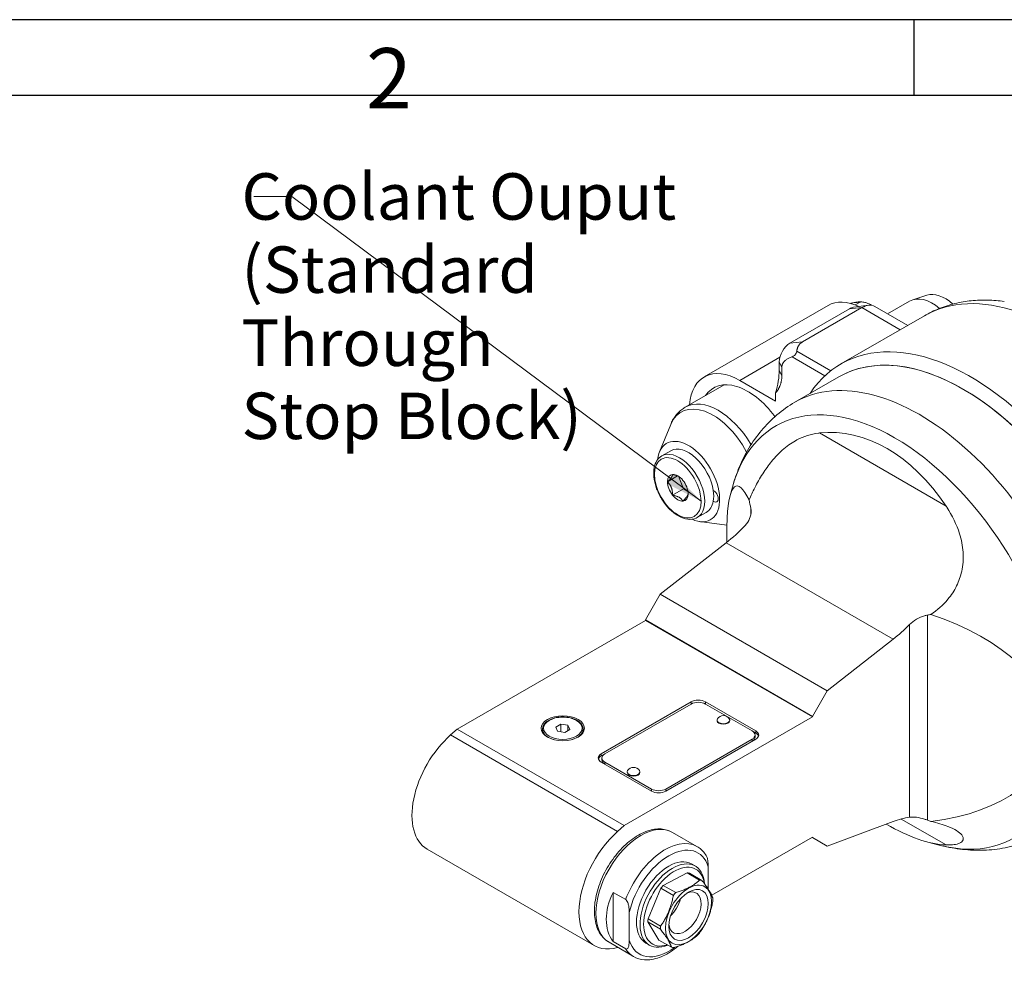
# Model space of a CAD drawing. Units: inches. Extents: x 0.7 to 32.2, y 0.7 to 24.7.
# Drawn here: x 17.4 to 25.1, y 17.4 to 24.7 of the extents above; entities that cross this region are included whole.
import ezdxf

# ---------------------------------------------------------------- set-up
doc = ezdxf.new("R2010")
doc.units = ezdxf.units.IN
doc.header["$LTSCALE"] = 3
doc.header["$MEASUREMENT"] = 0
doc.layers.get('0').update_dxf_attribs({"lineweight": 25})
doc.layers.add('D', color=7, linetype='Continuous', lineweight=18)
doc.layers.add('L', color=7, linetype='Continuous', lineweight=18)
doc.styles.add('DEFAULT-ANSI', font='arial.ttf')
doc.styles.add('FRAMEBTOOLHOLDER', font='arial.ttf')
doc.dimstyles.new('INCH$7', dxfattribs={"dimscale": 3, "dimtxt": 0.12, "dimasz": 0.098425, "dimexe": 0.125, "dimexo": 0.0625, "dimgap": 0.031496, "dimtad": 0, "dimtih": 1, "dimtoh": 1, "dimdec": 3, "dimrnd": 1e-08, "dimzin": 4, "dimdsep": 46, "dimtxsty": 'DEFAULT-ANSI', "dimcen": 0.09, "dimdle": 0.393701, "dimclrd": 7, "dimclre": 7, "dimclrt": 7, "dimadec": 0, "dimazin": 1, "dimtfac": 0.666667, "dimtdec": 3, "dimtofl": 0, "dimtmove": 0, "dimatfit": 3, "dimfxl": 1, "dimtolj": 1, "dimtzin": 4, "dimlwd": 15, "dimlwe": 25, "dimarcsym": 0})

# ---------------------------------------------------------------- blocks, each defined once
blk = doc.blocks.new('Borders A BORDER')
at = {"layer": 'L', "color": 7, "linetype": 'Continuous', "lineweight": 25}
for p, q in [((10.7492, 8.2483), (0.2492, 8.2483)), ((8.1242, 8.2483), (8.1242, 8.0533)), ((0.2492, 8.0533), (10.5541, 8.0533))]:
    blk.add_line(p, q, dxfattribs=at)
at = {"layer": 'D', "color": 7, "insert": (6.7094, 8.0189), "char_height": 0.156111, "attachment_point": 7, "style": 'FRAMEBTOOLHOLDER'}
blk.add_mtext('\\fArial|b0|i0;\\H0.1561;2', dxfattribs=at)

msp = doc.modelspace()

# ---------------------------------------------------------------- linework, layer by layer
at = {"layer": 'L'}
for p, q in [((24.4747, 22.6095), (24.3646, 22.5743)), ((23.7087, 22.5306), (22.7483, 21.9761)), ((23.5098, 22.247), (23.9716, 22.5136)), ((23.8752, 22.5049), (23.9716, 22.5136)), ((23.905, 22.5158), (24.0212, 22.5317)), ((23.9181, 22.535), (23.9516, 22.5543)), ((23.9716, 22.5136), (24.2683, 22.3424)), ((24.07, 22.5233), (24.3259, 22.3757)), ((24.1704, 22.4654), (24.3411, 22.564)), ((23.8752, 22.5049), (23.4134, 22.2383)), ((24.4553, 22.4504), (23.8086, 22.077)), ((23.5098, 22.247), (23.4134, 22.2383)), ((23.4301, 22.1322), (23.6849, 21.9853)), ((23.7297, 22.0237), (23.4664, 22.1756)), ((23.0237, 21.9489), (23.3346, 22.1283)), ((23.3299, 22.0936), (23.3299, 22.0293)), ((23.3299, 22.0936), (23.3503, 22.0497)), ((23.3503, 21.9854), (23.3299, 22.0293)), ((23.3503, 22.0497), (23.3503, 21.9854)), ((22.9022, 21.9151), (22.6024, 21.742)), ((23.0237, 21.9489), (23.3021, 21.7882)), ((23.4522, 21.7803), (23.7923, 21.9766)), ((23.3021, 21.8525), (23.3021, 21.7882)), ((22.4017, 21.3949), (22.4889, 21.6083)), ((24.6228, 20.9752), (23.6415, 21.5417)), ((22.4894, 21.4039), (22.4198, 21.3638)), ((22.5428, 21.2094), (22.4633, 21.1634)), ((22.5487, 21.2067), (22.587, 21.1081)), ((22.5035, 21.0599), (22.587, 21.1081)), ((22.6228, 21.0874), (22.587, 21.1081)), ((22.9501, 21.0584), (22.9678, 21.1227)), ((22.765, 20.9266), (22.6954, 20.8864)), ((23.1098, 20.9568), (23.1098, 20.9077)), ((22.7133, 20.8552), (22.9245, 20.8264)), ((22.408, 20.2917), (22.9184, 20.6903)), ((22.9184, 20.6903), (24.2129, 19.9429)), ((22.2931, 20.0927), (22.408, 20.2917)), ((23.7025, 19.5443), (22.408, 20.2917)), ((20.8341, 19.2466), (22.2931, 20.089)), ((22.2931, 20.089), (22.2931, 20.0927)), ((23.5876, 19.3453), (22.2931, 20.0927)), ((23.5876, 19.3416), (22.2931, 20.089)), ((24.4798, 18.5409), (24.4798, 20.1306)), ((24.3411, 20.0574), (24.3411, 18.5637)), ((24.2129, 19.9429), (23.7025, 19.5443)), ((23.7025, 19.5443), (23.5876, 19.3453)), ((21.9507, 19.0555), (22.6466, 19.4573)), ((21.9785, 19.0555), (22.6466, 19.4412)), ((22.6466, 19.4573), (22.6466, 19.4412)), ((22.758, 19.4573), (23.1477, 19.2323)), ((22.758, 19.4412), (22.758, 19.4573)), ((22.758, 19.4412), (23.1199, 19.2323)), ((23.5876, 19.3416), (22.1286, 18.4992)), ((22.848, 19.3168), (22.848, 19.3126)), ((22.9464, 19.3168), (22.9464, 19.3126)), ((23.5876, 19.3453), (23.5876, 19.3416)), ((20.7828, 19.2011), (20.8341, 19.2466)), ((20.8341, 19.2466), (22.1286, 18.4992)), ((21.4953, 19.2205), (21.4953, 19.2467)), ((21.5979, 19.2617), (21.6381, 19.2849)), ((21.6126, 19.23), (21.5979, 19.2617)), ((21.6381, 19.2849), (21.693, 19.2764)), ((21.6381, 19.2849), (21.6381, 19.226)), ((21.7077, 19.2447), (21.6675, 19.2215)), ((21.693, 19.2764), (21.7077, 19.2447)), ((21.693, 19.2362), (21.693, 19.2764)), ((21.8103, 19.2205), (21.8103, 19.2467)), ((23.1199, 19.2323), (23.1477, 19.2162)), ((23.1477, 19.2323), (23.1477, 19.2162)), ((22.0773, 18.4537), (20.7828, 19.2011)), ((21.6675, 19.2215), (21.6126, 19.23)), ((23.1477, 19.168), (22.4518, 18.7662)), ((23.1199, 19.168), (22.4518, 18.7822)), ((23.1199, 19.168), (23.1199, 19.1519)), ((23.143, 19.2001), (23.143, 19.1841)), ((21.9507, 19.0394), (21.9785, 19.0555)), ((21.9507, 19.0394), (21.9507, 19.0555)), ((21.9555, 19.0233), (21.9555, 19.0073)), ((22.3404, 18.7662), (21.9507, 18.9912)), ((22.3404, 18.7822), (21.9785, 18.9912)), ((21.9785, 18.9751), (21.9785, 18.9912)), ((22.152, 18.915), (22.152, 18.9108)), ((22.2504, 18.915), (22.2504, 18.9108)), ((22.3404, 18.7822), (22.3404, 18.7662)), ((22.4518, 18.7662), (22.4518, 18.7822)), ((24.2746, 18.5499), (24.6228, 18.3488)), ((22.1286, 18.4992), (22.0773, 18.4537)), ((23.7025, 18.3393), (24.2129, 18.5301)), ((22.6923, 18.3373), (22.5031, 18.4465)), ((22.8066, 17.9585), (23.5876, 18.4093)), ((23.5844, 18.4075), (23.5876, 18.4056)), ((23.5876, 18.4093), (23.5876, 18.4056)), ((23.5876, 18.4056), (23.7025, 18.3393)), ((21.8963, 17.5694), (20.6018, 18.3168)), ((24.4817, 18.3712), (24.5696, 18.3482)), ((22.679, 18.1858), (22.6512, 18.2019)), ((22.7803, 18.0062), (22.7803, 18.1796)), ((22.4313, 18.0355), (22.6161, 18.1329)), ((22.6161, 18.1329), (22.7132, 18.0768)), ((22.7307, 18.0741), (22.6336, 18.1301)), ((22.3135, 17.7763), (22.4129, 18.0138)), ((22.4129, 18.0138), (22.51, 17.9577)), ((22.5284, 17.9794), (22.4313, 18.0355)), ((22.0425, 17.9814), (22.14, 17.9251)), ((22.0425, 17.9814), (22.0425, 17.5997)), ((22.1678, 17.826), (22.1678, 17.6104)), ((22.398, 17.6117), (22.3126, 17.7518)), ((22.3126, 17.7518), (22.4097, 17.6957)), ((22.4106, 17.7202), (22.3135, 17.7763)), ((22.2001, 17.4849), (22.011, 17.5941)), ((22.14, 17.5434), (22.0425, 17.5997)), ((22.0773, 17.5532), (22.0803, 17.5541)), ((22.3247, 17.5721), (22.2969, 17.5882)), ((22.4952, 17.5556), (22.398, 17.6117))]:
    msp.add_line(p, q, dxfattribs=at)
for centre in [(22.8972, 19.2966), (22.2012, 18.8947)]:
    msp.add_arc(centre, 0.0551, 33.47353, 146.52647, dxfattribs=at)
for centre, major_axis, ratio, start_param, end_param in [((25.4593, 20.7115), (-1.0039, 1.7389), 0.57735, 3.956677, 6.283185), ((24.5183, 22.2571), (-0.1772, 0.3069), 0.57735, 5.275209, 6.283185), ((24.6176, 22.3145), (-0.1648, 0.2854), 0.57735, 5.24246, 6.158178), ((23.9843, 22.0533), (-0.2756, 0.4773), 0.57735, 5.588279, 6.283185), ((23.8752, 22.4085), (0.059, 0.1023), 0.577506, 0.420715, 0.785263), ((24.1305, 22.0332), (-0.2854, 0.4944), 0.57735, 5.956931, 6.146893), ((23.9717, 22.3528), (0.0984, 0.1705), 0.577506, 0, 0.785263), ((24.8125, 20.3381), (-1.0039, 1.7389), 0.57735, 3.956677, 6.564165), ((24.7568, 20.3059), (-0.9646, 1.6707), 0.57735, 3.141593, 6.283185), ((23.4134, 22.1419), (0.059, 0.1023), 0.577506, 0.785263, 2.356059), ((24.7568, 20.3059), (-0.9646, 1.6707), 0.57735, 3.957878, 6.283185), ((23.0239, 21.4988), (-0.2756, 0.4773), 0.57735, 5.498057, 6.983811), ((24.4167, 20.1096), (0.9646, -1.6707), 0.57735, 0, 3.141593), ((22.968, 21.8204), (0.2558, 0.4433), 0.577506, 5.102861, 5.497652), ((23.0865, 21.4305), (-0.2657, 0.4603), 0.57735, 4.903711, 6.556198), ((24.2251, 19.999), (-0.9218, 1.5967), 0.57735, 2.623618, 6.80116), ((22.8166, 21.2746), (-0.248, 0.4295), 0.57735, 4.658206, 6.70372), ((22.8583, 21.2987), (-0.2559, 0.4432), 0.57735, 4.722956, 6.283185), ((23.8808, 20.0304), (0.2977, -1.5022), 0.692398, 2.107151, 3.085896), ((22.6272, 21.1653), (0.1707, -0.2956), 0.57735, 5.609678, 10.098285), ((22.5576, 21.1251), (0.1378, -0.2387), 0.57735, 0, 3.141593), ((22.6272, 21.1653), (-0.1378, 0.2387), 0.57735, 4.113243, 6.283185), ((22.5436, 21.117), (-0.0568, 0.0984), 0.57735, 6.021656, 7.068853), ((22.5436, 21.117), (-0.0568, 0.0984), 0.57735, 4.974458, 6.021656), ((22.5436, 21.117), (-0.0568, 0.0984), 0.57735, 0.785668, 1.832866), ((22.5436, 21.117), (0.0568, -0.0984), 0.57735, 0.785668, 1.832866), ((23.1869, 19.8968), (-0.1881, 1.2344), 0.14927, 5.838607, 6.903147), ((22.5436, 21.117), (0.0568, -0.0984), 0.57735, 6.021656, 7.068853), ((22.822, 21.0528), (0.0256, -0.0443), 0.57735, 5.405066, 8.732641), ((22.6272, 21.1653), (0.1378, -0.2387), 0.57735, 0.599686, 0.97165), ((22.5436, 21.117), (0.0568, -0.0984), 0.57735, 4.974458, 6.021656), ((22.6272, 21.1653), (0.1378, -0.2387), 0.57735, 0, 0.599686), ((23.452, 21.3697), (-0.3243, 1.9411), 0.209392, 1.715156, 1.750061), ((22.7927, 21.4408), (0.5118, 0.8865), 0.57735, 4.101524, 4.314334), ((23.7758, 22.0784), (2.3014, -0.7029), 0.804102, 5.254843, 5.266561), ((23.9964, 19.385), (1.4415, -0.224), 0.582703, 5.162675, 7.58431), ((24.0872, 20.6934), (-0.5118, -0.8865), 0.57735, 0.959931, 1.143822), ((22.7023, 19.4251), (0.0787, 0), 0.57735, 0.785398, 2.356194), ((22.7023, 19.4091), (-0.0787, 0), 0.57735, 3.926991, 5.497787), ((22.8972, 19.3168), (-0.0492, 0), 0.57735, 5.918505, 9.789459), ((22.8972, 19.3126), (0.0492, 0), 0.57735, 3.141593, 6.283185), ((21.6528, 19.2467), (-0.1575, 0), 0.57735, 0, 1.067815), ((21.6528, 19.2467), (0.1575, 0), 0.57735, 5.21537, 6.283185), ((23.0642, 19.2001), (0.0787, 0), 0.57735, 5.497787, 7.068583), ((23.0921, 19.2001), (0.0787, 0), 0.57735, 5.497787, 7.068583), ((20.8872, 18.8112), (-0.2854, -0.4944), 0.57735, 4.18879, 6.283185), ((23.0642, 19.1841), (0.0787, 0), 0.57735, 5.497787, 6.283185), ((23.0921, 19.1841), (0.0787, 0), 0.57735, 0.177711, 0.785398), ((22.0064, 19.0233), (-0.0787, 0), 0.57735, 5.497787, 7.068583), ((22.0064, 19.0073), (-0.0787, 0), 0.57735, 5.497787, 6.105475), ((22.0342, 19.0233), (-0.0787, 0), 0.57735, 5.497787, 7.068583), ((22.0342, 19.0073), (-0.0787, 0), 0.57735, 0, 0.785398), ((22.2012, 18.915), (-0.0492, 0), 0.57735, 5.918505, 9.789459), ((22.2012, 18.9108), (0.0492, 0), 0.57735, 3.141593, 6.283185), ((22.3961, 18.8144), (0.0787, 0), 0.57735, 3.926991, 5.497787), ((22.3961, 18.7983), (-0.0787, 0), 0.57735, 0.785398, 2.356194), ((24.0872, 17.6344), (0.5118, 0.8865), 0.57735, 0.426974, 0.610865), ((22.257, 18.0203), (-0.2461, -0.4262), 0.57735, 3.141593, 6.283185), ((23.8808, 19.57), (0.9719, -1.1542), 0.41179, 5.428501, 5.9229), ((23.7758, 16.7365), (-2.3014, 0.7029), 0.804081, 4.639853, 4.65157), ((22.1817, 18.0638), (-0.2854, -0.4944), 0.57735, 4.18879, 6.806784), ((22.4462, 17.9111), (0.2461, 0.4262), 0.57735, 0, 1.86126), ((22.474, 17.895), (0.2264, 0.3921), 0.57735, 5.79375, 8.343417), ((22.474, 17.895), (-0.1772, -0.3069), 0.57735, 3.141593, 6.283185), ((22.5019, 17.8789), (0.1772, 0.3069), 0.57735, 5.581093, 10.068625), ((22.5158, 17.8709), (0.1673, 0.2898), 0.57735, 5.661423, 9.985561), ((22.5158, 17.8709), (0.1437, 0.2489), 0.57735, 0.167256, 0.269355), ((22.5158, 17.8709), (0.1437, 0.2489), 0.57735, 1.214453, 1.316553), ((22.613, 17.8148), (0.1437, 0.2489), 0.57735, 0.167256, 0.269355), ((22.4308, 17.92), (0.3719, 0.3402), 0.697902, 2.07852, 3.068388), ((22.5993, 17.8227), (0.0886, 0.1534), 0.57735, 2.461919, 6.962859), ((22.613, 17.8148), (-0.1437, -0.2489), 0.57735, 4.356046, 4.458145), ((22.613, 17.8148), (0.1437, 0.2489), 0.57735, 5.403243, 5.505343), ((22.4462, 17.9111), (0.0886, 0.1534), 0.57735, 4.262519, 5.162259), ((22.5158, 17.8709), (0.1437, 0.2489), 0.57735, 2.261651, 2.36375), ((22.613, 17.8148), (-0.1437, -0.2489), 0.57735, 5.403243, 5.505343), ((22.613, 17.8148), (0.1437, 0.2489), 0.57735, 4.356046, 4.458145), ((22.474, 17.895), (-0.2264, -0.3921), 0.57735, 5.79375, 7.207662), ((22.613, 17.8148), (-0.1437, -0.2489), 0.57735, 0.167256, 0.269355), ((22.4462, 17.9111), (-0.2461, -0.4262), 0.57735, 5.992721, 6.283185)]:
    msp.add_ellipse(centre, major_axis=major_axis, ratio=ratio, start_param=start_param, end_param=end_param, dxfattribs=at)
for centre, major_axis in [((22.5436, 21.117), (-0.128, 0.2216)), ((21.6528, 19.2532), (-0.1673, 0)), ((21.6528, 19.2532), (-0.1496, 0)), ((22.6272, 17.8066), (-0.1263, -0.2188)), ((22.6272, 17.8066), (0.1083, 0.1875))]:
    msp.add_ellipse(centre, major_axis=major_axis, ratio=0.57735, dxfattribs=at)
for points, knots in [([(23.8854, 22.5457), (23.8875, 22.5464), (23.8897, 22.5471), (23.9001, 22.5502), (23.9085, 22.5522), (23.9255, 22.5553), (23.9342, 22.5564), (23.9517, 22.5577), (23.9606, 22.5579), (23.9695, 22.5577)], [0.9035184, 0.9035184, 0.9035184, 0.9035184, 0.9216112, 0.9216112, 0.9895828, 0.9895828, 1.0575543, 1.0575543, 1.1255259, 1.1255259, 1.1255259, 1.1255259]), ([(24.0463, 22.5316), (24.034, 22.5383), (24.02, 22.545), (23.9983, 22.5526), (23.9879, 22.5556), (23.9732, 22.5576), (23.9666, 22.558), (23.9595, 22.557), (23.9574, 22.5566), (23.9543, 22.5557), (23.9527, 22.555), (23.9516, 22.5543)], [-0.9023, -0.9023, -0.9023, -0.9023, -0.781743, -0.781743, -0.708443, -0.708443, -0.666518, -0.666518, -0.6523726, -0.6523726, -0.6399164, -0.6399164, -0.6399164, -0.6399164]), ([(25.0747, 22.5614), (25.0319, 22.5673), (24.9891, 22.5707), (24.9035, 22.5725), (24.8608, 22.5709), (24.7759, 22.562), (24.7338, 22.5549), (24.6509, 22.5348), (24.6101, 22.5219), (24.5308, 22.4903), (24.4923, 22.4717), (24.4553, 22.4504)], [5.0769829, 5.0769829, 5.0769829, 5.0769829, 5.1610897, 5.1610897, 5.2451966, 5.2451966, 5.3293035, 5.3293035, 5.4134103, 5.4134103, 5.4975172, 5.4975172, 5.4975172, 5.4975172]), ([(23.4664, 22.1756), (23.4661, 22.1732), (23.4656, 22.1706), (23.464, 22.166), (23.463, 22.1638), (23.4607, 22.1593), (23.4593, 22.157), (23.4563, 22.1527), (23.4546, 22.1505), (23.4509, 22.1464), (23.449, 22.1445), (23.442, 22.1381), (23.4361, 22.1346), (23.4311, 22.1326), (23.4306, 22.1324), (23.4301, 22.1322)], [0.187365, 0.187365, 0.187365, 0.187365, 0.2163005, 0.2163005, 0.2362622, 0.2362622, 0.256224, 0.256224, 0.2761857, 0.2761857, 0.2961474, 0.2961474, 0.3581079, 0.3581079, 0.3645193, 0.3645193, 0.3645193, 0.3645193]), ([(22.9678, 21.1227), (22.9822, 21.1751), (22.9998, 21.2268), (23.0421, 21.3279), (23.0667, 21.3772), (23.1237, 21.4724), (23.156, 21.5181), (23.2284, 21.6044), (23.2684, 21.6449), (23.3555, 21.7185), (23.4025, 21.7516), (23.4522, 21.7803)], [0.2674235, 0.2674235, 0.2674235, 0.2674235, 0.3710184, 0.3710184, 0.4746134, 0.4746134, 0.5782083, 0.5782083, 0.6818032, 0.6818032, 0.7853982, 0.7853982, 0.7853982, 0.7853982]), ([(22.4889, 21.6083), (22.4934, 21.6191), (22.4984, 21.6297), (22.5097, 21.6502), (22.516, 21.6602), (22.5299, 21.6794), (22.5375, 21.6886), (22.554, 21.706), (22.5629, 21.7141), (22.5819, 21.7291), (22.5919, 21.7359), (22.6024, 21.742)], [0.3651338, 0.3651338, 0.3651338, 0.3651338, 0.4492407, 0.4492407, 0.5333475, 0.5333475, 0.6174544, 0.6174544, 0.7015613, 0.7015613, 0.7856681, 0.7856681, 0.7856681, 0.7856681]), ([(23.6415, 21.5417), (23.6389, 21.5414), (23.6363, 21.5411), (23.5772, 21.5334), (23.522, 21.5167), (23.4352, 21.4711), (23.4001, 21.4478), (23.3322, 21.3902), (23.2995, 21.356), (23.247, 21.2915), (23.2238, 21.259), (23.1801, 21.1904), (23.1596, 21.1542), (23.1248, 21.0863), (23.1099, 21.0545), (23.0964, 21.0232)], [1.755005, 1.755005, 1.755005, 1.755005, 1.782532, 1.782532, 2.376709, 2.376709, 2.734322, 2.734322, 3.091936, 3.091936, 3.39156, 3.39156, 3.691183, 3.691183, 3.950421, 3.950421, 3.950421, 3.950421]), ([(22.4198, 21.3638), (22.405, 21.3552), (22.3924, 21.3431), (22.3722, 21.3125), (22.3651, 21.2938), (22.3566, 21.2509), (22.3558, 21.2263), (22.3611, 21.1746), (22.3673, 21.1473), (22.3858, 21.0932), (22.3981, 21.0663), (22.4276, 21.0155), (22.4447, 20.9915), (22.4822, 20.9487), (22.5026, 20.9299), (22.545, 20.8993), (22.5669, 20.8876), (22.6103, 20.8732), (22.6318, 20.8703), (22.6675, 20.8742), (22.6822, 20.8788), (22.6954, 20.8864)], [5.497517, 5.497517, 5.497517, 5.497517, 5.778942, 5.778942, 6.080669, 6.080669, 6.408196, 6.408196, 6.740306, 6.740306, 7.070497, 7.070497, 7.399763, 7.399763, 7.729973, 7.729973, 8.062088, 8.062088, 8.389339, 8.389339, 8.63911, 8.63911, 8.63911, 8.63911]), ([(23.1098, 20.9568), (23.1112, 20.9498), (23.112, 20.9428), (23.1127, 20.9175), (23.1089, 20.8971), (23.0929, 20.8584), (23.0806, 20.84), (23.0661, 20.8248)], [-1.019268, -1.019268, -1.019268, -1.019268, -0.9560107, -0.9560107, -0.7875819, -0.7875819, -0.619153, -0.619153, -0.619153, -0.619153]), ([(24.5063, 20.1349), (24.5542, 20.1681), (24.5998, 20.208), (24.6641, 20.2857), (24.6869, 20.3204), (24.7231, 20.3933), (24.7365, 20.4315), (24.7551, 20.5156), (24.759, 20.5665), (24.7522, 20.6671), (24.7417, 20.7168), (24.7048, 20.8338), (24.6702, 20.9023), (24.6267, 20.9693), (24.6247, 20.9723), (24.6228, 20.9752)], [-4.119682, -4.119682, -4.119682, -4.119682, -3.691183, -3.691183, -3.39156, -3.39156, -3.091936, -3.091936, -2.734322, -2.734322, -2.376709, -2.376709, -1.782532, -1.782532, -1.755005, -1.755005, -1.755005, -1.755005]), ([(22.9268, 20.8851), (22.9263, 20.8765), (22.9259, 20.8676), (22.9243, 20.8266), (22.9237, 20.792), (22.9237, 20.7389), (22.9239, 20.7175), (22.9244, 20.695)], [-2.839094, -2.839094, -2.839094, -2.839094, -2.7495047, -2.7495047, -2.4383144, -2.4383144, -2.2544464, -2.2544464, -2.2544464, -2.2544464]), ([(24.3411, 20.0574), (24.3556, 20.0719), (24.3737, 20.0862), (24.4135, 20.11), (24.435, 20.1194), (24.4634, 20.1275), (24.4716, 20.1293), (24.4798, 20.1306)], [-0.6341436, -0.6341436, -0.6341436, -0.6341436, -0.4681834, -0.4681834, -0.3022231, -0.3022231, -0.2382697, -0.2382697, -0.2382697, -0.2382697]), ([(21.8103, 19.2467), (21.8103, 19.2565), (21.8078, 19.2662), (21.7981, 19.2848), (21.7907, 19.2936), (21.7715, 19.3098), (21.7595, 19.3171), (21.7322, 19.3289), (21.7169, 19.3335), (21.6848, 19.3396), (21.668, 19.3411), (21.6344, 19.3409), (21.6177, 19.3392), (21.5859, 19.3328), (21.5708, 19.328), (21.5439, 19.3158), (21.532, 19.3084), (21.5128, 19.2914), (21.5054, 19.2819), (21.4972, 19.2636), (21.4953, 19.2552), (21.4953, 19.2467)], [2.356194, 2.356194, 2.356194, 2.356194, 2.64783, 2.64783, 2.955987, 2.955987, 3.282018, 3.282018, 3.610403, 3.610403, 3.937393, 3.937393, 4.263778, 4.263778, 4.590844, 4.590844, 4.919283, 4.919283, 5.244715, 5.244715, 5.497787, 5.497787, 5.497787, 5.497787]), ([(24.3411, 18.5637), (24.3556, 18.5658), (24.3737, 18.5656), (24.4135, 18.5603), (24.435, 18.5553), (24.4634, 18.5466), (24.4716, 18.5439), (24.4798, 18.5409)], [-0.6341436, -0.6341436, -0.6341436, -0.6341436, -0.4681834, -0.4681834, -0.3022231, -0.3022231, -0.2382697, -0.2382697, -0.2382697, -0.2382697]), ([(22.5031, 18.4465), (22.4767, 18.4618), (22.4466, 18.4705), (22.3815, 18.4747), (22.3462, 18.4694), (22.2723, 18.4448), (22.2335, 18.4242), (22.158, 18.3701), (22.1212, 18.3364), (22.0538, 18.2596), (22.0231, 18.2167), (21.9706, 18.1258), (21.9487, 18.078), (21.9159, 17.9817), (21.9049, 17.9333), (21.8954, 17.8401), (21.8969, 17.7955), (21.9135, 17.715), (21.9284, 17.6789), (21.9667, 17.6266), (21.9873, 17.6078), (22.011, 17.5941)], [3.926991, 3.926991, 3.926991, 3.926991, 4.204613, 4.204613, 4.503644, 4.503644, 4.831541, 4.831541, 5.165153, 5.165153, 5.496661, 5.496661, 5.827105, 5.827105, 6.158592, 6.158592, 6.492187, 6.492187, 6.820071, 6.820071, 7.068583, 7.068583, 7.068583, 7.068583]), ([(24.6228, 18.3488), (24.6247, 18.3487), (24.6267, 18.3487), (24.6702, 18.3474), (24.7048, 18.3522), (24.7417, 18.369), (24.7522, 18.3781), (24.759, 18.4004), (24.7551, 18.4135), (24.7365, 18.4369), (24.7231, 18.4483), (24.6869, 18.4708), (24.6641, 18.4819), (24.5998, 18.5071), (24.5542, 18.5203), (24.5063, 18.5312)], [-5.662532, -5.662532, -5.662532, -5.662532, -5.635005, -5.635005, -5.040827, -5.040827, -4.683214, -4.683214, -4.325601, -4.325601, -4.025977, -4.025977, -3.726353, -3.726353, -3.297855, -3.297855, -3.297855, -3.297855]), ([(25.3813, 18.4389), (25.3317, 18.4103), (25.2795, 18.3861), (25.1722, 18.3475), (25.1171, 18.333), (25.0062, 18.3135), (24.9504, 18.3084), (24.8395, 18.3066), (24.7845, 18.3099), (24.6758, 18.3239), (24.6223, 18.3345), (24.5696, 18.3482)], [3.9269908, 3.9269908, 3.9269908, 3.9269908, 4.0305858, 4.0305858, 4.1341807, 4.1341807, 4.2377756, 4.2377756, 4.3413706, 4.3413706, 4.4449655, 4.4449655, 4.4449655, 4.4449655]), ([(22.6923, 18.3373), (22.698, 18.334), (22.7036, 18.3303), (22.7144, 18.3225), (22.7195, 18.3183), (22.7295, 18.3094), (22.7343, 18.3047), (22.7433, 18.2948), (22.7476, 18.2895), (22.7558, 18.2787), (22.7596, 18.273), (22.7632, 18.2672)], [2.3561945, 2.3561945, 2.3561945, 2.3561945, 2.4166505, 2.4166505, 2.4771064, 2.4771064, 2.5375624, 2.5375624, 2.5980183, 2.5980183, 2.6584743, 2.6584743, 2.6584743, 2.6584743]), ([(22.7803, 18.1796), (22.7803, 18.195), (22.7793, 18.2139), (22.7745, 18.2387), (22.7719, 18.2486), (22.767, 18.2602), (22.7652, 18.2638), (22.7632, 18.2671)], [-2.0680651, -2.0680651, -2.0680651, -2.0680651, -1.9249823, -1.9249823, -1.855609, -1.855609, -1.8280855, -1.8280855, -1.8280855, -1.8280855]), ([(22.14, 17.9251), (22.1412, 17.9245), (22.1426, 17.9234), (22.145, 17.9212), (22.1465, 17.9196), (22.1509, 17.9139), (22.1539, 17.9082), (22.1594, 17.895), (22.1621, 17.8851), (22.1669, 17.8603), (22.1678, 17.8414), (22.1678, 17.826)], [-0.5957218, -0.5957218, -0.5957218, -0.5957218, -0.5828626, -0.5828626, -0.5684525, -0.5684525, -0.5272782, -0.5272782, -0.457905, -0.457905, -0.3148221, -0.3148221, -0.3148221, -0.3148221]), ([(22.1678, 17.6104), (22.1678, 17.5951), (22.1669, 17.5773), (22.1621, 17.558), (22.1594, 17.5511), (22.1539, 17.5443), (22.1509, 17.542), (22.1465, 17.5415), (22.145, 17.5416), (22.1426, 17.5422), (22.1412, 17.5428), (22.14, 17.5434)], [-2.0680651, -2.0680651, -2.0680651, -2.0680651, -1.9249823, -1.9249823, -1.855609, -1.855609, -1.8144347, -1.8144347, -1.8000246, -1.8000246, -1.7871654, -1.7871654, -1.7871654, -1.7871654]), ([(22.5442, 17.5628), (22.5351, 17.5552), (22.526, 17.5479), (22.4789, 17.5127), (22.4396, 17.4907), (22.3614, 17.4626), (22.3225, 17.4562), (22.255, 17.4614), (22.2258, 17.4701), (22.2001, 17.4849)], [4.483871, 4.483871, 4.483871, 4.483871, 4.565134, 4.565134, 4.898642, 4.898642, 5.22764, 5.22764, 5.497787, 5.497787, 5.497787, 5.497787])]:
    msp.add_open_spline(points, degree=3, knots=knots, dxfattribs=at)
for points, weights in [([(23.5098, 22.247), (23.4713, 22.2247), (23.4664, 22.1756)], [1.752628002, 1.752628002, 1.61816620351]), ([(23.3503, 22.0497), (23.3503, 22.103), (23.4301, 22.1322)], [2.06578511985, 2.06578511985, 1.71135239394]), ([(23.3021, 21.8525), (23.3503, 21.9083), (23.3503, 21.9854)], [1.577350258, 1.64307315092, 1.64307315092]), ([(22.4633, 21.1634), (22.5035, 21.2036), (22.5034, 21.2206)], [1.18564064606, 1.36905989233, 1.18564064606]), ([(22.5034, 21.2206), (22.5316, 21.2152), (22.5491, 21.2065)], [1.18564064606, 1.26486357612, 1.27565014767]), ([(22.5035, 21.0599), (22.5035, 21.1232), (22.4633, 21.1634)], [1.18564064606, 1.36905989233, 1.18564064606]), ([(22.624, 21.0707), (22.624, 21.0537), (22.5838, 21.0135)], [1.1857396457, 1.36901037914, 1.18564064606]), ([(22.5838, 21.0135), (22.5638, 21.0483), (22.5035, 21.0599)], [1.18564064606, 1.36905989232, 1.18564064606]), ([(22.5284, 17.9794), (22.6451, 18.0141), (22.7132, 18.0768)], [1.56356514941, 1.75600393703, 1.56356514941]), ([(22.8162, 17.9339), (22.7978, 17.9899), (22.7307, 18.0741)], [1.56356514941, 1.75600393703, 1.56356514941]), ([(22.51, 17.9577), (22.4846, 17.8249), (22.4106, 17.7202)], [1.56356514941, 1.75600393703, 1.56356514941]), ([(22.7159, 17.6719), (22.7899, 17.7767), (22.8153, 17.9095)], [1.56356514941, 1.75600393703, 1.56356514941]), ([(22.4097, 17.6957), (22.4768, 17.6116), (22.4952, 17.5556)], [1.56356514941, 1.75600393703, 1.56356514941]), ([(22.6975, 17.6502), (22.6294, 17.5875), (22.5127, 17.5528)], [1.56356514941, 1.75600393703, 1.56356514941])]:
    msp.add_rational_spline(points, weights, degree=2, dxfattribs=at)

# ---------------------------------------------------------------- block references
at = {"xscale": 3, "yscale": 3, "zscale": 3}
msp.add_blockref('Borders A BORDER', (0, 0), dxfattribs=at)

# ---------------------------------------------------------------- texts
at = {"layer": 'D', "color": 7, "insert": (19.1623, 23.5546), "char_height": 0.36, "width": 4.220396, "attachment_point": 1, "line_spacing_factor": 0.944221, "style": 'DEFAULT-ANSI'}
msp.add_mtext('{\\fArial|b0|i0;Coolant Ouput\\P\\fArial|b0|i0;(Standard Through\\P\\fArial|b0|i0;Stop Block)}', dxfattribs=at)

# ---------------------------------------------------------------- leaders
at = {"layer": 'D', "color": 7, "linetype": 'Continuous', "lineweight": 18, "annotation_type": 0, "has_hookline": 1, "hookline_direction": 1, "text_width": 4.1569}
msp.add_leader([(22.7246, 21.0126), (19.5521, 23.3746), (19.2568, 23.3746)], dimstyle='INCH$7', override={"dimtad": 0}, dxfattribs=at)

doc.saveas('drawing.dxf')
